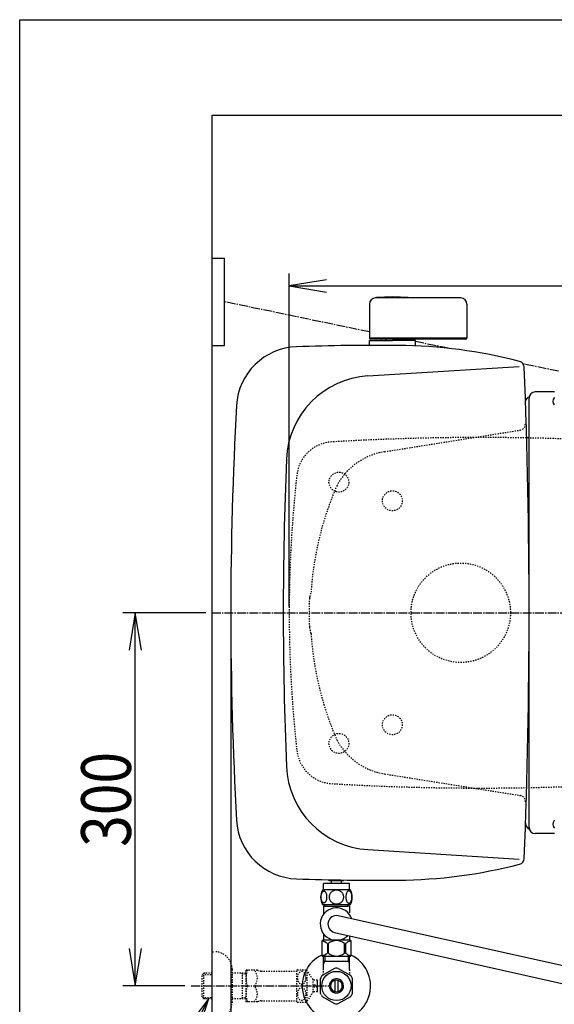
# Model space of a CAD drawing. Extents: x -81 to 1989, y 95 to 2895.
# Drawn here: x 169 to 599, y 2103 to 2895 of the extents above; entities that cross this region are included whole.
import ezdxf
from ezdxf.enums import TextEntityAlignment as Align

# ---------------------------------------------------------------- set-up
doc = ezdxf.new("R2010")
doc.units = 0
doc.header["$MEASUREMENT"] = 0
doc.linetypes.add('EXLTYPE2', pattern=[2, 1, -1])
doc.linetypes.add('EXLTYPE3', pattern=[10, 7, -1, 1, -1])
doc.layers.get('0').update_dxf_attribs({"linetype": 'CONTINUOUS'})
for name, color, linetype in [('タンク', 7, 'CONTINUOUS'), ('便器', 7, 'CONTINUOUS'), ('便座', 7, 'CONTINUOUS'), ('寸法', 7, 'CONTINUOUS'), ('枠', 7, 'CONTINUOUS'), ('止水栓', 7, 'CONTINUOUS')]:
    doc.layers.add(name, color=color, linetype=linetype)
doc.styles.add('EXCADDIM2', font='monotxt', dxfattribs={"width": 0.84, "bigfont": 'extfont'})
doc.styles.add('EXCADSTD', font='monotxt', dxfattribs={"bigfont": 'extfont'})
doc.styles.get("Standard").update_dxf_attribs({"font": 'monotxt', "bigfont": 'extfont'})
doc.dimstyles.get("Standard").update_dxf_attribs({"dimtxt": 0.18, "dimasz": 0.18, "dimexe": 0.18, "dimexo": 0.0625, "dimgap": 0.09, "dimtad": 0, "dimtih": 1, "dimtoh": 1, "dimdec": 4, "dimzin": 0, "dimtxsty": 'STANDARD', "dimcen": 0.09, "dimazin": 3, "dimtfac": 1, "dimtdec": 4, "dimtmove": 0, "dimatfit": 3, "dimtolj": 1, "dimtzin": 0})

# ---------------------------------------------------------------- blocks, each defined once
blk = doc.blocks.new('_EX_NORM')
at = {"color": 0, "linetype": 'CONTINUOUS'}
for q in [(-1, 0.166667), (-1, 0), (-1, -0.166667)]:
    blk.add_line((0, 0), q, dxfattribs=at)
blk = doc.blocks.new('*D19')
at = {"layer": '寸法', "color": 3, "linetype": 'CONTINUOUS'}
for p, q in [((385.856813, 2423.222853), (385.856813, 2691)), ((415.856813, 2686), (385.856813, 2681)), ((1128.856813, 2681), (1098.856813, 2686)), ((1128.856813, 2423.222853), (1128.856813, 2691)), ((385.856813, 2681), (1128.856813, 2681)), ((385.856813, 2681), (415.856813, 2676)), ((1098.856813, 2676), (1128.856813, 2681))]:
    blk.add_line(p, q, dxfattribs=at)
at = {"layer": '寸法', "color": 2, "linetype": 'CONTINUOUS', "style": 'EXCADSTD', "width": 0.84}
blk.add_text('743', height=40, dxfattribs=at).set_placement((757.356813, 2684.5), align=Align.CENTER)
blk = doc.blocks.new('*D21')
at = {"layer": '寸法', "color": 3, "linetype": 'CONTINUOUS'}
for p, q in [((338.856813, 2413.222853), (338.856813, 2048)), ((1128.856813, 2159), (1128.856813, 2048)), ((368.856813, 2063), (338.856813, 2058)), ((338.856813, 2058), (1128.856813, 2058)), ((338.856813, 2058), (368.856813, 2053)), ((1128.856813, 2058), (1098.856813, 2063)), ((1098.856813, 2053), (1128.856813, 2058))]:
    blk.add_line(p, q, dxfattribs=at)
at = {"layer": '寸法', "color": 2, "linetype": 'CONTINUOUS', "style": 'EXCADSTD', "width": 0.84}
blk.add_text('790', height=40, dxfattribs=at).set_placement((733.856813, 2061.5), align=Align.CENTER)
blk = doc.blocks.new('*D29')
at = {"layer": '寸法', "color": 3, "linetype": 'CONTINUOUS'}
for p, q in [((318.856813, 2418.222853), (252, 2418.222853)), ((262, 2418.222853), (257, 2388.222853)), ((262, 2118.222853), (262, 2418.222853)), ((267, 2388.222853), (262, 2418.222853)), ((257, 2148.222853), (262, 2118.222853)), ((262, 2118.222853), (267, 2148.222853)), ((301.856813, 2118.222853), (252, 2118.222853))]:
    blk.add_line(p, q, dxfattribs=at)
at = {"layer": '寸法', "color": 2, "linetype": 'CONTINUOUS', "style": 'EXCADSTD', "width": 0.84}
blk.add_text('300', height=40, rotation=90, dxfattribs=at).set_placement((258.5, 2268.222853), align=Align.CENTER)

msp = doc.modelspace()

# ---------------------------------------------------------------- linework, layer by layer
at = {"layer": 'タンク', "color": 6, "linetype": 'CONTINUOUS'}
for p, q in [((523.856813, 2671.297859), (455.356813, 2671.297859)), ((450.356813, 2666.297859), (450.356813, 2638.897856)), ((528.856813, 2666.297859), (528.856813, 2638.897856)), ((528.856813, 2638.897856), (450.356813, 2638.897856)), ((450.356813, 2633.197853), (450.356813, 2637.197853)), ((450.356813, 2637.197853), (468.856813, 2637.197853)), ((527.856813, 2638.297856), (451.356813, 2638.297856)), ((459.893333, 2637.197853), (460.133115, 2638.297856)), ((463.722937, 2638.297856), (463.722937, 2637.197853)), ((487.356813, 2637.197853), (468.856813, 2637.197853)), ((473.990689, 2638.297856), (473.990689, 2637.197853)), ((477.820294, 2637.197853), (477.569424, 2638.348723)), ((487.356813, 2633.197853), (487.356813, 2637.197853))]:
    msp.add_line(p, q, dxfattribs=at)
at = {"layer": 'タンク', "color": 7, "linetype": 'CONTINUOUS'}
for p, q in [((449.195119, 2608.612676), (570.931445, 2616.230098)), ((449.195119, 2227.83303), (570.931445, 2220.215608))]:
    msp.add_line(p, q, dxfattribs=at)
at = {"layer": 'タンク', "color": 1, "linetype": 'EXLTYPE3'}
msp.add_line((323.856813, 2418.222853), (1139.856813, 2418.222853), dxfattribs=at)
at = {"layer": 'タンク', "color": 6, "linetype": 'CONTINUOUS'}
for centre, radius, start, end in [((455.356813, 2666.297859), 5, 90, 180), ((456.056765, 2671.350053), 0.2, 94.901947, 180), ((468.856813, 2522.097612), 150, 85.094, 94.901749), ((481.656862, 2671.350053), 0.2, 0, 85.098053), ((523.856813, 2666.297859), 5, 0, 90), ((451.356813, 2639.297856), 1, 203.578178, 270), ((527.856813, 2639.297856), 1, 270, 336.421822)]:
    msp.add_arc(centre, radius, start, end, dxfattribs=at)
at = {"layer": 'タンク', "color": 7, "linetype": 'CONTINUOUS'}
for centre, radius, start, end in [((393.413504, 2582.124383), 50, 91.923246, 176.815016), ((458.856813, 633.222853), 2000, 89.583255, 91.923246), ((470.494416, 2233.180529), 400, 75.415039, 89.583255), ((569.961476, 2615.451774), 5, 2.262928, 75.415039), ((-4421.143187, 2418.222853), 5000, 357.737072, 2.262928), ((453.566688, 2538.749314), 70, 93.580508, 177.614761), ((3338.856813, 2418.222853), 3000, 176.815016, 183.184984), ((3347.057551, 2418.222853), 2966, 177.614761, 182.385239), ((453.566688, 2297.696392), 70, 182.385239, 266.419492), ((393.413504, 2254.321323), 50, 183.184984, 268.076754), ((569.961476, 2220.993932), 5, 284.584961, 357.737072), ((470.494416, 2603.265177), 400, 270.416745, 284.584961), ((458.856813, 4203.222853), 2000, 268.076754, 270.416745)]:
    msp.add_arc(centre, radius, start, end, dxfattribs=at)
at = {"layer": '便器', "color": 6, "linetype": 'CONTINUOUS'}
for p, q in [((323.856813, 2703.222853), (333.856813, 2703.222853)), ((333.856813, 2633.222853), (333.856813, 2703.222853)), ((323.856813, 2633.222853), (333.856813, 2633.222853))]:
    msp.add_line(p, q, dxfattribs=at)
at = {"layer": '便器', "color": 2, "linetype": 'CONTINUOUS'}
msp.add_line((578.856813, 2245.722853), (578.856813, 2590.722853), dxfattribs=at)
at = {"layer": '便器', "color": 7, "linetype": 'CONTINUOUS'}
for p, q in [((599.30045, 2595.722853), (583.856813, 2595.722853)), ((599.30045, 2240.722853), (583.856813, 2240.722853))]:
    msp.add_line(p, q, dxfattribs=at)
at = {"layer": '便器', "color": 2, "linetype": 'EXLTYPE2'}
for p, q in [((462.619736, 2547.733676), (571.64129, 2565.053163)), ((462.619736, 2288.71203), (571.641291, 2271.392543))]:
    msp.add_line(p, q, dxfattribs=at)
for centre in [(425.856813, 2523.222853), (468.856813, 2508.222853), (468.856813, 2328.222853), (425.856813, 2313.222853)]:
    msp.add_circle(centre, 8, dxfattribs=at)
at = {"layer": '便器', "color": 6, "linetype": 'EXLTYPE2'}
msp.add_circle((523.856813, 2418.222853), 40, dxfattribs=at)
at = {"layer": '便器', "color": 7, "linetype": 'CONTINUOUS'}
for centre, start, end in [((580.856813, 2587.222853), 111.948521, 168.068752), ((583.856813, 2590.722853), 90, 180), ((580.856813, 2249.222853), 180, 248.051479), ((583.856813, 2245.722853), 180, 270)]:
    msp.add_arc(centre, 5, start, end, dxfattribs=at)
at = {"layer": '便器', "color": 2, "linetype": 'EXLTYPE2'}
for centre, radius, start, end in [((570.856813, 2569.991239), 5, 279.026744, 0), ((539.38956, 559.124637), 2000, 90.146328, 93.421449), ((539.38956, 559.124637), 2000, 87.384719, 90.146328), ((421.819828, 2525.613223), 30, 93.421449, 173.643655), ((470.935196, 2495.39007), 53, 99.026744, 151.598361), ((1385.856813, 2418.222853), 1000, 173.643655, 186.356345), ((657.861165, 2418.222853), 255, 156.329455, 176.258396), ((405.619873, 2429.722853), 3.5, 154.588452, 177.3792), ((393.426014, 2435.515935), 10, 334.588454, 356.258396), ((656.856813, 2418.222853), 255, 177.3792, 182.6208), ((405.619873, 2406.722853), 3.5, 182.6208, 205.411548), ((393.426014, 2400.929771), 10, 3.741604, 25.411546), ((657.861165, 2418.222853), 255, 183.741604, 203.670545), ((470.935196, 2341.055636), 53, 208.401639, 260.973256), ((421.819828, 2310.832483), 30, 186.356345, 266.578551), ((539.38956, 4277.321069), 2000, 266.578551, 269.853672), ((539.38956, 4277.321069), 2000, 269.853672, 272.615281)]:
    msp.add_arc(centre, radius, start, end, dxfattribs=at)
at = {"layer": '便器', "color": 6, "linetype": 'EXLTYPE2'}
msp.add_arc((570.856813, 2266.454467), 5, 0, 80.973256, dxfattribs=at)
at = {"layer": '便座', "color": 6, "linetype": 'EXLTYPE3'}
for p, q in [((450.356813, 2644.013115), (333.856813, 2668.222853)), ((513.796493, 2630.829784), (487.356813, 2636.324185)), ((602.492318, 2612.398001), (574.067509, 2618.30493))]:
    msp.add_line(p, q, dxfattribs=at)
at = {"layer": '便座', "color": 6, "linetype": 'CONTINUOUS'}
for p, q in [((599.168591, 2591.334524), (599.008728, 2591.041058)), ((599.168591, 2251.437655), (599.008728, 2251.144189)), ((599.008728, 2245.404625), (599.168591, 2245.111159)), ((413.357576, 2195.496926), (413.357576, 2200.496926)), ((434.357576, 2200.496926), (413.357576, 2200.496926)), ((418.105593, 2202.722365), (418.105593, 2203.638062)), ((429.605593, 2202.722365), (418.105593, 2202.722365)), ((429.605593, 2202.722365), (418.105593, 2202.722365)), ((419.855593, 2200.722365), (419.855593, 2202.722365)), ((419.855593, 2200.722365), (419.855593, 2202.722365)), ((427.855593, 2200.722365), (427.855593, 2202.722365)), ((427.855593, 2200.722365), (427.855593, 2202.722365)), ((429.605593, 2202.722365), (429.605593, 2203.436773)), ((434.357576, 2195.496926), (434.357576, 2200.496926)), ((434.826815, 2195.496926), (412.888338, 2195.496926)), ((434.826815, 2183.497414), (412.886812, 2183.497414)), ((614.701376, 2132.405418), (425.343182, 2174.658595)), ((422.358948, 2161.338809), (620.165104, 2116.841956))]:
    msp.add_line(p, q, dxfattribs=at)
at = {"layer": '便座', "color": 6, "linetype": 'CONTINUOUS', "flags": 128}
for points in [[(416.255037, 2189.754738), (416.245272, 2190.15757), (416.215975, 2190.557961), (416.169588, 2190.953469), (416.106112, 2191.33677), (416.025545, 2191.710305), (415.925447, 2192.069192), (415.810701, 2192.408547), (415.681307, 2192.730813), (415.537264, 2193.028664), (415.378572, 2193.29966), (415.210115, 2193.546242), (415.029451, 2193.763527), (414.839022, 2193.951516), (414.641268, 2194.105324), (414.438631, 2194.224953), (414.22867, 2194.312844), (414.018709, 2194.366555), (413.803865, 2194.383645), (413.591463, 2194.366555), (413.379061, 2194.312844), (413.1691, 2194.224953), (412.966463, 2194.105324), (412.768709, 2193.949074), (412.580721, 2193.763527), (412.400057, 2193.546242), (412.229158, 2193.302102), (412.072908, 2193.028664), (411.928865, 2192.730813), (411.79703, 2192.408547), (411.682283, 2192.069192), (411.584627, 2191.710305), (411.504061, 2191.339211), (411.438143, 2190.953469), (411.391756, 2190.557961), (411.364901, 2190.15757), (411.355135, 2189.754738), (411.364901, 2189.351906), (411.391756, 2188.951516), (411.438143, 2188.556008), (411.501619, 2188.170266), (411.584627, 2187.796731), (411.682283, 2187.437844), (411.79703, 2187.098488), (411.928865, 2186.776223), (412.072908, 2186.480813), (412.229158, 2186.207375), (412.400057, 2185.960793), (412.57828, 2185.743508), (412.768709, 2185.557961), (412.966463, 2185.404152), (413.1691, 2185.282082), (413.379061, 2185.194192), (413.591463, 2185.140481), (413.803865, 2185.123391), (414.018709, 2185.142922), (414.22867, 2185.194192), (414.438631, 2185.282082), (414.641268, 2185.404152), (414.839022, 2185.557961)], [(423.857576, 2195.282082), (423.35953, 2195.26011), (422.863924, 2195.194192), (422.375643, 2195.091652), (421.889803, 2194.945168), (421.421053, 2194.759621), (420.969393, 2194.537453), (420.539705, 2194.276223), (420.136873, 2193.980813), (419.760897, 2193.653664), (419.4191, 2193.294777), (419.109041, 2192.909035), (418.835604, 2192.50132), (418.598787, 2192.071633), (418.405916, 2191.622414), (418.252108, 2191.158547), (418.142244, 2190.684914), (418.076326, 2190.203957), (418.051912, 2189.720559), (418.076326, 2189.234719), (418.142244, 2188.753762), (418.252108, 2188.280129), (418.405916, 2187.818703), (418.598787, 2187.369485), (418.835604, 2186.939797), (419.109041, 2186.529641), (419.4191, 2186.14634), (419.760897, 2185.787453), (420.136873, 2185.460305), (420.539705, 2185.164895), (420.969393, 2184.903664), (421.421053, 2184.679055), (421.889803, 2184.493508), (422.375643, 2184.349465), (422.871248, 2184.244485), (423.376619, 2184.181008), (423.884432, 2184.159035), (424.392244, 2184.181008), (424.897615, 2184.244485), (425.393221, 2184.349465), (425.879061, 2184.493508), (426.347811, 2184.679055), (426.799471, 2184.903664), (427.229158, 2185.164895), (427.63199, 2185.460305), (428.007967, 2185.787453), (428.349764, 2186.14634), (428.659822, 2186.529641), (428.93326, 2186.939797), (429.170076, 2187.369485), (429.362947, 2187.818703), (429.516756, 2188.280129), (429.626619, 2188.753762), (429.692537, 2189.234719), (429.71451, 2189.718117)], [(429.71451, 2189.720559), (429.692537, 2190.203957), (429.626619, 2190.684914), (429.516756, 2191.158547), (429.362947, 2191.622414), (429.170076, 2192.069192), (428.93326, 2192.50132), (428.659822, 2192.909035), (428.349764, 2193.294777), (428.007967, 2193.651223), (427.63199, 2193.980813), (427.229158, 2194.273781), (426.799471, 2194.537453), (426.347811, 2194.762063), (425.879061, 2194.94761), (425.393221, 2195.091652), (424.897615, 2195.196633), (424.392244, 2195.26011), (423.884432, 2195.282082), (423.874666, 2195.282082), (423.867342, 2195.282082), (423.857576, 2195.282082)], [(436.352694, 2189.747414), (436.342928, 2190.184426), (436.316072, 2190.616555), (436.269686, 2191.04136), (436.203768, 2191.456399), (436.123201, 2191.856789), (436.025545, 2192.242531), (435.908358, 2192.611184), (435.778963, 2192.955422), (435.63492, 2193.277688), (435.476229, 2193.570656), (435.307772, 2193.83677), (435.127108, 2194.068703), (434.939119, 2194.27134), (434.741365, 2194.437356), (434.536287, 2194.569192), (434.328768, 2194.661965), (434.116365, 2194.720559), (433.903963, 2194.737649), (433.689119, 2194.718117), (433.476717, 2194.661965), (433.269197, 2194.569192), (433.064119, 2194.437356), (432.866365, 2194.27134), (432.678377, 2194.068703), (432.497713, 2193.834328), (432.329256, 2193.570656), (432.170565, 2193.277688), (432.026522, 2192.955422), (431.897127, 2192.611184), (431.782381, 2192.242531), (431.682283, 2191.856789), (431.601717, 2191.453957), (431.535799, 2191.038918), (431.489412, 2190.614113), (431.462557, 2190.181985), (431.452791, 2189.747414), (431.462557, 2189.312844), (431.491854, 2188.880715), (431.53824, 2188.45591), (431.601717, 2188.040871), (431.682283, 2187.638039), (431.782381, 2187.252297), (431.897127, 2186.886086), (432.026522, 2186.539406), (432.170565, 2186.219582), (432.329256, 2185.924172), (432.497713, 2185.6605), (432.678377, 2185.426125), (432.866365, 2185.22593), (433.064119, 2185.057473), (433.269197, 2184.928078), (433.476717, 2184.832863), (433.689119, 2184.776711), (433.903963, 2184.75718), (434.116365, 2184.776711), (434.328768, 2184.832863), (434.536287, 2184.928078), (434.741365, 2185.057473), (434.939119, 2185.22593)], [(414.839022, 2185.557961), (415.029451, 2185.743508), (415.210115, 2185.960793), (415.378572, 2186.207375), (415.537264, 2186.480813), (415.681307, 2186.778664), (415.810701, 2187.098488), (415.925447, 2187.437844), (416.025545, 2187.796731), (416.106112, 2188.170266), (416.169588, 2188.556008)], [(416.169588, 2188.556008), (416.215975, 2188.949074), (416.245272, 2189.349465), (416.255037, 2189.752297)], [(434.939119, 2185.22593), (435.127108, 2185.426125), (435.307772, 2185.6605), (435.47867, 2185.924172), (435.63492, 2186.219582), (435.778963, 2186.539406), (435.910799, 2186.886086), (436.025545, 2187.252297), (436.123201, 2187.638039), (436.203768, 2188.040871), (436.269686, 2188.45591)], [(436.269686, 2188.45591), (436.316072, 2188.880715), (436.342928, 2189.312844), (436.352694, 2189.747414)], [(413.356813, 2182.497414), (413.356813, 2178.497414)], [(414.556813, 2182.497414), (413.356813, 2182.497414)], [(413.356813, 2178.497414), (413.356813, 2175.662269)], [(414.556813, 2183.497414), (414.556813, 2182.497414)], [(414.556813, 2182.497414), (433.156813, 2182.497414)], [(433.156813, 2183.497414), (433.156813, 2182.497414)], [(434.356813, 2182.497414), (433.156813, 2182.497414)], [(434.356813, 2182.497414), (434.356813, 2176.936891)], [(412.006813, 2153.997414), (412.006813, 2142.997414)], [(434.706813, 2154.997414), (413.006813, 2154.997414)], [(413.356813, 2160.332559), (413.356813, 2154.997414)], [(431.606813, 2154.997414), (430.65781, 2154.997414)], [(434.356813, 2158.639867), (434.356813, 2154.997414)], [(435.706813, 2142.997414), (435.706813, 2153.997414)], [(416.536633, 2152.309314), (416.536633, 2144.685514)], [(417.364493, 2144.685514), (417.364493, 2152.309314)], [(430.349143, 2144.685514), (430.349143, 2152.309314)], [(431.176993, 2152.309314), (431.176993, 2144.685514)], [(434.706813, 2141.997414), (413.006813, 2141.997414)]]:
    msp.add_lwpolyline(points, dxfattribs=at)
at = {"layer": '便座', "color": 6, "linetype": 'CONTINUOUS'}
for centre, radius, start, end in [((602.98042, 2588.171276), 4.9, 144.149581, 215.850419), ((602.98042, 2248.274407), 4.9, 144.149581, 215.850419), ((422.107088, 2189.495949), 10.99987, 146.937744, 213.054688), ((425.608065, 2189.495949), 10.998535, 326.94841, 33.059082), ((423.856813, 2167.997414), 13, 19.089396, 315.654001), ((423.856813, 2167.997414), 6.825, 77.421152, 257.322244), ((413.006813, 2153.997414), 1, 90, 180), ((410.044109, 2144.707839), 9.996765, 49.498904, 75.803697), ((423.856818, 2144.70778), 9.99668, 49.499994, 130.500006), ((437.669523, 2144.707817), 9.996784, 104.196245, 130.501038), ((434.706813, 2153.997414), 1, 0, 90), ((413.006813, 2142.997414), 1, 180, 270), ((410.04416, 2152.287008), 9.996745, 283.315638, 310.500807), ((423.856818, 2152.287048), 9.99668, 229.499994, 310.500006), ((437.669467, 2152.287008), 9.996745, 229.499193, 256.684362), ((434.706813, 2142.997414), 1, 270, 360)]:
    msp.add_arc(centre, radius, start, end, dxfattribs=at)
at = {"layer": '枠', "color": 7, "linetype": 'CONTINUOUS'}
for p, q in [((169, 95), (169, 2895)), ((169, 2895), (1989, 2895)), ((323.856813, 2818.222853), (1230, 2818.222853)), ((323.856813, 1963), (323.856813, 2818.222853))]:
    msp.add_line(p, q, dxfattribs=at)
at = {"layer": '止水栓', "color": 6, "linetype": 'EXLTYPE2'}
for p, q in [((323.856813, 2145.722853), (325.856813, 2145.722853)), ((339.856813, 2131.722853), (339.856813, 2104.722853)), ((350.856813, 2130.472853), (351.145489, 2130.972853)), ((350.856813, 2130.472853), (350.856813, 2105.972853)), ((360.218113, 2130.972853), (351.145489, 2130.972853)), ((363.249202, 2130.222853), (392.129462, 2130.222853)), ((392.129462, 2105.470167), (392.129462, 2130.970656)), ((392.412665, 2131.222121), (399.395087, 2131.222121)), ((400.405829, 2106.317335), (400.405829, 2130.123488)), ((405.029853, 2123.519484), (400.405829, 2130.123488)), ((317.195813, 2128.491228), (315.696813, 2126.992228)), ((315.696813, 2109.453478), (315.696813, 2126.992228)), ((316.01733, 2127.293369), (323.856813, 2127.538353)), ((318.176813, 2128.522853), (317.196813, 2128.492228)), ((317.196813, 2107.953478), (317.196813, 2128.492228)), ((323.856813, 2128.522853), (318.176813, 2128.522853)), ((350.856811, 2128.522853), (339.856813, 2128.522853)), ((348.324136, 2127.689603), (346.880905, 2128.522853)), ((348.324136, 2107.922853), (348.324136, 2128.522853)), ((350.856813, 2127.610457), (348.324136, 2127.689603)), ((408.530829, 2122.972609), (405.022529, 2122.972609)), ((405.029853, 2112.921339), (405.029853, 2123.519484)), ((408.530829, 2113.473097), (405.029853, 2113.473097)), ((406.030829, 2117.223097), (406.030829, 2119.222609)), ((406.030829, 2119.222609), (408.530829, 2119.222609)), ((408.530829, 2117.223097), (406.030829, 2117.223097)), ((317.195813, 2107.954478), (315.696813, 2109.453478)), ((316.01733, 2109.152337), (323.856813, 2108.907353)), ((318.176813, 2107.922853), (317.196813, 2107.953478)), ((323.856813, 2107.922853), (318.176813, 2107.922853)), ((350.856811, 2107.922853), (339.856813, 2107.922853)), ((348.324136, 2108.756103), (346.880905, 2107.922853)), ((350.856813, 2108.835249), (348.324136, 2108.756103)), ((350.856813, 2105.972853), (351.145489, 2105.472853)), ((360.218113, 2105.472853), (351.145489, 2105.472853)), ((363.249202, 2106.222853), (392.129462, 2106.222853)), ((400.405829, 2106.317335), (405.029853, 2112.921339)), ((392.412665, 2105.221144), (399.395087, 2105.221144))]:
    msp.add_line(p, q, dxfattribs=at)
at = {"layer": '止水栓', "color": 6, "linetype": 'CONTINUOUS'}
for p, q in [((414.542258, 2138.222853), (413.328559, 2136.120636)), ((413.380258, 2131.367034), (413.380258, 2141.997414)), ((413.380258, 2138.222853), (434.335258, 2138.222853)), ((414.542258, 2141.997414), (414.542258, 2138.222853)), ((433.173258, 2141.997414), (433.173258, 2138.222853)), ((433.173258, 2138.222853), (434.386956, 2136.120636)), ((434.335258, 2131.367034), (434.335258, 2141.997023)), ((422.412443, 2132.400098), (412.417328, 2126.714522)), ((425.30307, 2132.400099), (435.412933, 2126.562697)), ((408.530829, 2119.222609), (408.530829, 2122.972609)), ((410.859711, 2124.059798), (410.859711, 2112.385451)), ((422.859222, 2113.579298), (422.859222, 2122.865525)), ((424.858734, 2122.864999), (424.858734, 2113.579298)), ((436.858246, 2112.385451), (436.858246, 2124.060008)), ((408.530829, 2113.473097), (408.530829, 2117.223097)), ((412.305023, 2109.883009), (422.417328, 2104.045149)), ((425.30307, 2104.045607), (435.412933, 2109.883009))]:
    msp.add_line(p, q, dxfattribs=at)
at = {"layer": '止水栓', "color": 1, "linetype": 'EXLTYPE3'}
msp.add_line((306.856813, 2118.222853), (418.059169, 2118.222853), dxfattribs=at)
at = {"layer": '止水栓', "color": 6, "linetype": 'EXLTYPE2', "flags": 128}
for points in [[(399.395087, 2124.720656), (399.38288, 2125.160109), (399.341376, 2125.599562), (399.275458, 2126.029249), (399.185126, 2126.449171), (399.067939, 2126.856886), (398.928779, 2127.249953), (398.765204, 2127.621046), (398.579657, 2127.970167), (398.374579, 2128.294874), (398.14997, 2128.595167), (397.908271, 2128.861281), (397.649482, 2129.100539), (397.378486, 2129.303175), (397.097724, 2129.471632), (396.807197, 2129.60591), (396.509345, 2129.701124), (396.209052, 2129.757277), (395.903876, 2129.776808), (395.5987, 2129.757277), (395.298407, 2129.701124), (395.000556, 2129.60591), (394.710029, 2129.471632), (394.429267, 2129.303175), (394.160712, 2129.100539), (393.904365, 2128.861281), (393.662665, 2128.592726), (393.435615, 2128.294874), (393.230536, 2127.970167), (393.04499, 2127.621046), (392.878974, 2127.249953), (392.739814, 2126.856886), (392.622626, 2126.449171), (392.532294, 2126.029249), (392.466376, 2125.599562), (392.427314, 2125.160109), (392.415107, 2124.720656), (392.427314, 2124.278761), (392.468818, 2123.841749), (392.532294, 2123.412062), (392.622626, 2122.99214), (392.739814, 2122.584425), (392.878974, 2122.191359), (393.042548, 2121.820265), (393.228095, 2121.471144), (393.435615, 2121.143996), (393.660224, 2120.846144), (393.901923, 2120.577589), (394.160712, 2120.340773), (394.431708, 2120.138136), (394.71247, 2119.967238), (395.000556, 2119.835402), (395.298407, 2119.740187), (395.5987, 2119.684035), (395.903876, 2119.664503), (396.209052, 2119.684035), (396.509345, 2119.740187), (396.807197, 2119.835402), (397.097724, 2119.969679), (397.378486, 2120.138136)], [(397.378486, 2120.138136), (397.649482, 2120.340773), (397.905829, 2120.577589), (398.147529, 2120.846144), (398.374579, 2121.143996), (398.579657, 2121.468703), (398.765204, 2121.820265), (398.928779, 2122.191359), (399.067939, 2122.584425), (399.185126, 2122.99214), (399.275458, 2123.412062)], [(399.275458, 2123.412062), (399.341376, 2123.841749), (399.380439, 2124.281203), (399.395087, 2124.720656)], [(399.395087, 2111.722609), (399.38288, 2112.162062), (399.341376, 2112.601515), (399.275458, 2113.031203), (399.185126, 2113.451124), (399.067939, 2113.858839), (398.928779, 2114.251906), (398.765204, 2114.622999), (398.579657, 2114.972121), (398.374579, 2115.299269), (398.14997, 2115.597121), (397.908271, 2115.865675), (397.649482, 2116.102492), (397.378486, 2116.305128), (397.097724, 2116.473585), (396.807197, 2116.607863), (396.509345, 2116.703078), (396.209052, 2116.761671), (395.903876, 2116.778761), (395.5987, 2116.761671), (395.298407, 2116.703078), (395.000556, 2116.607863), (394.710029, 2116.473585), (394.429267, 2116.305128), (394.160712, 2116.102492), (393.904365, 2115.865675), (393.662665, 2115.597121), (393.435615, 2115.299269), (393.230536, 2114.972121), (393.04499, 2114.622999), (392.878974, 2114.251906), (392.739814, 2113.858839), (392.622626, 2113.451124), (392.532294, 2113.031203), (392.466376, 2112.601515), (392.427314, 2112.162062), (392.415107, 2111.722609), (392.427314, 2111.280714), (392.468818, 2110.843703), (392.532294, 2110.414015), (392.622626, 2109.991652), (392.739814, 2109.583937), (392.878974, 2109.193312), (393.042548, 2108.822218), (393.228095, 2108.470656), (393.435615, 2108.145949), (393.660224, 2107.848097), (393.901923, 2107.579542), (394.160712, 2107.342726), (394.431708, 2107.137648), (394.71247, 2106.969191), (395.000556, 2106.837355), (395.298407, 2106.74214), (395.5987, 2106.683546), (395.903876, 2106.664015), (396.209052, 2106.683546), (396.509345, 2106.74214), (396.807197, 2106.837355), (397.097724, 2106.969191), (397.378486, 2107.137648)], [(397.378486, 2107.137648), (397.649482, 2107.342726), (397.905829, 2107.579542), (398.147529, 2107.848097), (398.374579, 2108.145949), (398.579657, 2108.470656), (398.765204, 2108.822218), (398.928779, 2109.193312), (399.067939, 2109.583937), (399.185126, 2109.991652), (399.275458, 2110.414015)], [(399.275458, 2110.414015), (399.341376, 2110.843703), (399.380439, 2111.280714), (399.395087, 2111.722609)]]:
    msp.add_lwpolyline(points, dxfattribs=at)
at = {"layer": '止水栓', "color": 6, "linetype": 'CONTINUOUS'}
msp.add_circle((423.857758, 2118.222853), 11.750031, dxfattribs=at)
at = {"layer": '止水栓', "color": 6, "linetype": 'EXLTYPE2'}
for centre, radius, start, end in [((325.856813, 2131.722853), 14, 0, 90), ((369.75754, 2124.597853), 18.612052, 159.969519, 200.030481), ((350.035159, 2124.597853), 10.182953, 321.240977, 38.759023), ((363.249202, 2136.722853), 6.5, 242.204228, 270), ((395.903876, 2126.971632), 5.500002, 129.402573, 133.338501), ((395.903876, 2126.971632), 5.500077, 35.004379, 50.597412), ((367.880258, 2131.367034), 45.5, 354.575582, 0), ((479.835258, 2131.367034), 45.5, 180, 185.424418), ((369.75754, 2111.847853), 18.612052, 159.969519, 200.030481), ((350.035159, 2111.847853), 10.182953, 321.240977, 38.759023), ((363.249202, 2099.722853), 6.5, 90, 117.795772), ((395.903876, 2109.471632), 5.500042, 226.661499, 230.597427), ((395.903876, 2109.471632), 5.500002, 309.402588, 324.996918), ((423.857758, 2118.222853), 14.248667, 204.184753, 215.825424), ((325.856813, 2104.722853), 14, 270, 0)]:
    msp.add_arc(centre, radius, start, end, dxfattribs=at)
at = {"layer": '止水栓', "color": 6, "linetype": 'CONTINUOUS'}
for radius, start, end in [(27.5, 115.527447, 64.439371), (14.250727, 84.179016, 95.820984), (14.248495, 143.415161, 155.815567), (5.798589, 344.479973, 179.999969), (4.748839, 342.541986, 340.92996), (14.250441, 24.180481, 35.81987), (5.798589, 180.530731, 344.479973), (14.250441, 324.180481, 335.81987), (14.250727, 264.179016, 275.820984)]:
    msp.add_arc((423.857758, 2118.222853), radius, start, end, dxfattribs=at)

# ---------------------------------------------------------------- dimensions: what is measured, and where the dimension line sits
at = {"layer": '寸法', "color": 3, "linetype": 'CONTINUOUS'}
for base, p1, p2, picture, middle in [((1128.856813, 2681), (385.856813, 2418.222853), (1128.856813, 2418.222853), '*D19', (757.356813, 2704.5)), ((1128.856813, 2058), (338.856813, 2418.222853), (1128.856813, 2164), '*D21', (733.856813, 2081.5))]:
    dim = msp.add_linear_dim(base=base, p1=p1, p2=p2, dimstyle='STANDARD', override={"dimtxt": 40, "dimasz": 30, "dimexe": 10, "dimexo": 5, "dimgap": 3.5, "dimtad": 1, "dimjust": 0, "dimtih": 0, "dimtoh": 0, "dimdec": 2, "dimzin": 8, "dimtxsty": 'EXCADDIM2', "dimblk1": '_EX_NORM', "dimblk2": '_EX_NORM', "dimsah": 1, "dimse1": 0, "dimse2": 0, "dimclrd": 3, "dimclre": 3, "dimclrt": 2, "dimtmove": 2}, dxfattribs=at)
    dim.commit()
    dim.dimension.update_dxf_attribs({"geometry": picture, "text_midpoint": middle, "dimtype": 160})
dim = msp.add_linear_dim(base=(262, 2418.222853), p1=(306.856813, 2118.222853), p2=(323.856813, 2418.222853), angle=90, dimstyle='STANDARD', override={"dimtxt": 40, "dimasz": 30, "dimexe": 10, "dimexo": 5, "dimgap": 3.5, "dimtad": 1, "dimjust": 0, "dimtih": 0, "dimtoh": 0, "dimdec": 2, "dimzin": 8, "dimtxsty": 'EXCADDIM2', "dimblk1": '_EX_NORM', "dimblk2": '_EX_NORM', "dimsah": 1, "dimse1": 0, "dimse2": 0, "dimclrd": 3, "dimclre": 3, "dimclrt": 2, "dimtmove": 2}, dxfattribs=at)
dim.commit()
dim.dimension.update_dxf_attribs({"geometry": '*D29', "text_midpoint": (238.5, 2268.222853), "dimtype": 160})

# ---------------------------------------------------------------- leaders
at = {"layer": '止水栓', "color": 6, "linetype": 'CONTINUOUS'}
msp.add_leader([(321.016813, 2107.922853), (287, 2043)], dimstyle='STANDARD', override={"dimasz": 30, "dimldrblk": '_EX_NORM'}, dxfattribs=at)

doc.saveas('drawing.dxf')
